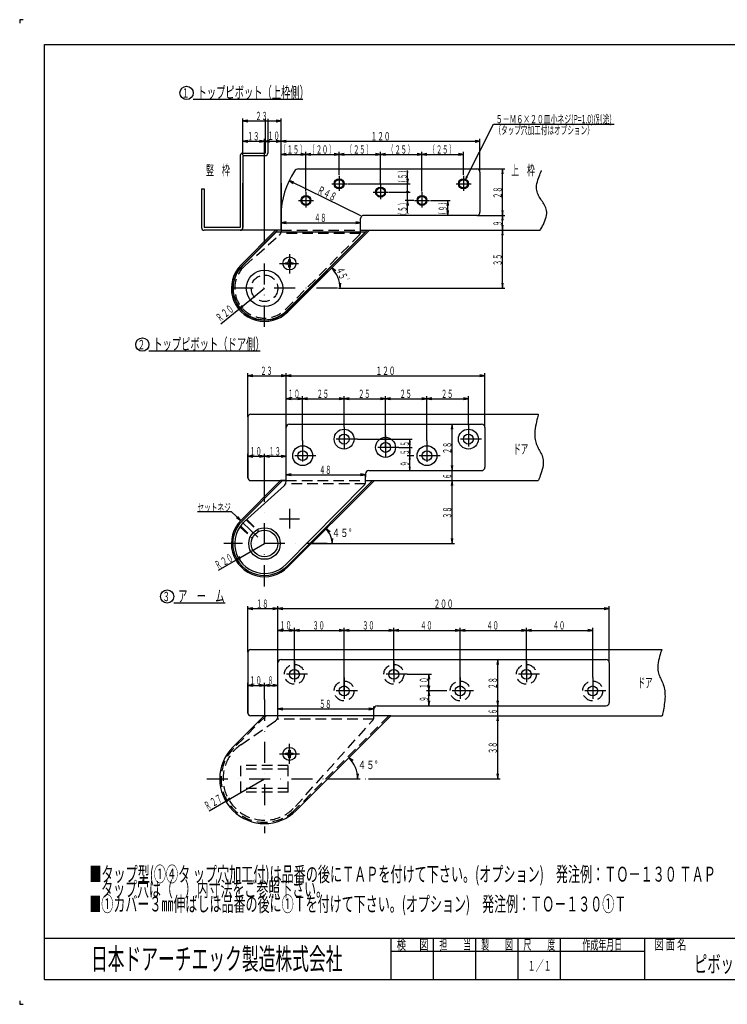
# Model space of a CAD drawing. Extents: x 0 to 841, y 0 to 594.
# Drawn here: x 0 to 427, y 0 to 594 of the extents above; entities that cross this region are included whole.
import ezdxf
from ezdxf.enums import TextEntityAlignment as Align

# ---------------------------------------------------------------- set-up
doc = ezdxf.new("R2010")
doc.units = 0
doc.header["$MEASUREMENT"] = 0
doc.linetypes.add('DASHDOT', pattern=[25.4, 12.7, -6.35, 0, -6.35])
doc.linetypes.add('DASHED2', pattern=[9.525, 6.35, -3.175])
doc.layers.get('0').update_dxf_attribs({"linetype": 'CONTINUOUS'})
for name, color, linetype in [('LAY-1', 3, 'CONTINUOUS'), ('LAY-10', 5, 'CONTINUOUS'), ('LAY-2', 3, 'CONTINUOUS'), ('LAY-3', 3, 'CONTINUOUS'), ('LAY-5', 1, 'DASHDOT'), ('LAY-6', 2, 'CONTINUOUS'), ('LAY-9', 1, 'CONTINUOUS')]:
    doc.layers.add(name, color=color, linetype=linetype)
doc.styles.add('EXCADSTD', font='monotxt', dxfattribs={"bigfont": 'extfont'})

# ---------------------------------------------------------------- blocks, each defined once
blk = doc.blocks.new('SYM-3')
at = {"color": 1, "linetype": 'CONTINUOUS'}
blk.add_line((4, -3.7), (70.1, -3.7), dxfattribs=at)
blk.add_circle((0, 0), 4, dxfattribs=at)
at = {"color": 2, "linetype": 'CONTINUOUS', "style": 'EXCADSTD'}
for s, height, width, p, p2 in [('１', 5.656854, 0.84, (-2.828427, -2.828427), (1.697056, -2.828427)), ('トップピボット（上枠側）', 7, 0.672, (6.6, -3.2), (73.799999, -3.2))]:
    blk.add_text(s, height=height, dxfattribs=dict(at, width=width)).set_placement(p, p2, align=Align.FIT)
blk = doc.blocks.new('SYM-4')
at = {"color": 1, "linetype": 'CONTINUOUS'}
blk.add_line((4, -3.7), (71, -3.7), dxfattribs=at)
blk.add_circle((0, 0), 4, dxfattribs=at)
at = {"color": 2, "linetype": 'CONTINUOUS', "style": 'EXCADSTD'}
for s, height, width, p, p2 in [('２', 5.656854, 0.84, (-2.828427, -2.828427), (1.697056, -2.828427)), ('トップピボット（ドア側）', 7, 0.672, (6.6, -3.2), (73.799999, -3.2))]:
    blk.add_text(s, height=height, dxfattribs=dict(at, width=width)).set_placement(p, p2, align=Align.FIT)
blk = doc.blocks.new('SYM-5')
at = {"color": 1, "linetype": 'CONTINUOUS'}
blk.add_line((4, -3.7), (34.9, -3.7), dxfattribs=at)
blk.add_circle((0, 0), 4, dxfattribs=at)
at = {"color": 2, "linetype": 'CONTINUOUS', "style": 'EXCADSTD'}
for s, height, width, p, p2 in [('３', 5.656854, 0.84, (-2.828427, -2.828427), (1.697056, -2.828427)), ('ア\u3000ー\u3000ム', 7, 0.672, (6.6, -3.2), (34.6, -3.2))]:
    blk.add_text(s, height=height, dxfattribs=dict(at, width=width)).set_placement(p, p2, align=Align.FIT)

msp = doc.modelspace()

# ---------------------------------------------------------------- linework, layer by layer
at = {"layer": 'LAY-1', "color": 3, "linetype": 'CONTINUOUS'}
for p, q in [((168.30478, 503.969849), (275.721375, 503.969849)), ((277.721375, 501.969849), (277.721375, 477.969879)), ((157.721375, 475.969879), (157.721375, 466.315796)), ((275.721375, 475.969879), (207.721375, 475.969879)), ((205.721375, 466.203705), (205.721375, 473.969879)), ((154.437012, 466.969879), (133.579163, 446.11203)), ((155.56836, 466.969879), (134.144867, 445.546356)), ((154.851286, 465.96991), (134.286315, 445.404939)), ((157.721375, 466.969879), (154.437043, 466.969879)), ((154.851286, 465.96991), (208.591402, 465.96991)), ((208.591402, 465.96991), (161.156373, 418.534881)), ((209.874207, 466.969879), (161.297791, 418.393402)), ((211.005555, 466.969879), (161.863465, 417.827728)), ((205.721375, 466.969879), (211.005555, 466.969879)), ((160.444316, 447.365894), (161.33532, 447.365894)), ((160.444336, 446.573886), (160.444336, 447.365894)), ((161.33532, 446.573886), (160.444336, 446.573886)), ((162.32532, 449.246878), (163.117328, 449.246878)), ((162.32532, 448.355894), (162.32532, 449.246878)), ((162.32532, 444.692902), (162.32532, 445.583886)), ((163.117328, 449.246918), (163.117328, 448.355894)), ((163.117328, 445.583886), (163.117328, 444.692902)), ((164.107328, 447.365894), (164.998312, 447.365894)), ((164.998332, 446.573886), (164.107328, 446.573886)), ((164.998332, 446.573886), (164.998332, 447.365894)), ((162.32532, 444.692902), (163.117328, 444.692902))]:
    msp.add_line(p, q, dxfattribs=at)
at = {"layer": 'LAY-1', "color": 3, "linetype": 'DASHED2'}
for p, q in [((135.753296, 445.414764), (156.716065, 464.074982)), ((205.455903, 464.969879), (157.36374, 464.969879)), ((157.721375, 466.969879), (205.721375, 466.969879)), ((160.51294, 419.305939), (204.853302, 464.093048))]:
    msp.add_line(p, q, dxfattribs=at)
at = {"layer": 'LAY-1', "color": 1, "linetype": 'CONTINUOUS'}
for centre in [(192.721375, 494.969727), (267.721375, 494.969727), (172.721375, 484.969727), (217.721375, 489.969727), (242.721375, 484.969727), (242.721375, 484.969727)]:
    msp.add_circle(centre, 3, dxfattribs=at)
at = {"layer": 'LAY-1', "color": 3, "linetype": 'CONTINUOUS'}
for centre, radius in [((192.721375, 494.969849), 2.5), ((267.721375, 494.969849), 2.5), ((172.721375, 484.969849), 2.5), ((217.721375, 489.969849), 2.5), ((242.721375, 484.969849), 2.5), ((242.721375, 484.969849), 2.5), ((162.721324, 446.96991), 3.96), ((147.721344, 431.96991), 11)]:
    msp.add_circle(centre, radius, dxfattribs=at)
at = {"layer": 'LAY-1', "color": 3, "linetype": 'DASHED2'}
msp.add_circle((147.721344, 431.96991), 8, dxfattribs=at)
at = {"layer": 'LAY-1', "color": 3, "linetype": 'CONTINUOUS'}
for centre, radius, start, end in [((205.721375, 475.969879), 48, 146.25103, 180.00002), ((168.30478, 500.969849), 3, 89.999981, 146.250743), ((275.721375, 501.969849), 2, 0, 90.000039), ((207.721375, 473.969879), 2, 90.000039, 180.00002), ((275.721375, 477.969879), 2, 270, 359.999982), ((154.721375, 466.315796), 3, 353.37934, 359.999982), ((202.721375, 466.203705), 3, 355.530312, 359.999982), ((147.721314, 431.969879), 20, 135.000029, 315.000049), ((147.721314, 431.969879), 19.200001, 134.999972, 315.000049), ((161.33532, 448.355894), 0.99, 270, 359.999982), ((161.33532, 445.583886), 0.99, 0, 89.999981), ((164.107328, 448.355894), 0.99, 180.00002, 270), ((164.107328, 448.355894), 0.99, 180.00002, 270), ((164.107328, 445.583886), 0.99, 89.999981, 180.00002), ((164.107328, 445.583886), 0.99, 89.999981, 180.00002), ((147.721344, 431.96991), 19, 135, 315)]:
    msp.add_arc(centre, radius, start, end, dxfattribs=at)
at = {"layer": 'LAY-1', "color": 3, "linetype": 'DASHED2'}
for centre, radius, start, end in [((154.721375, 466.315796), 3, 311.674201, 353.37934), ((202.721375, 466.203705), 3, 315.287216, 355.530312), ((147.721375, 431.969879), 18, 131.674238, 315.287216)]:
    msp.add_arc(centre, radius, start, end, dxfattribs=at)
at = {"layer": 'LAY-10', "color": 1, "linetype": 'CONTINUOUS'}
for p, q in [((2, 594), (0, 594)), ((0, 594), (0, 592)), ((224, 40), (224, 15)), ((249.5, 40), (249.5, 15)), ((275, 40), (275, 15)), ((300.5, 40), (300.5, 15)), ((326, 40), (326, 15)), ((377, 40), (377, 15)), ((224, 32), (377, 32)), ((0, 2), (0, 0)), ((0, 0), (2, 0))]:
    msp.add_line(p, q, dxfattribs=at)
at = {"layer": 'LAY-10', "color": 5, "linetype": 'CONTINUOUS'}
for p, q in [((15, 15), (15, 579)), ((15, 579), (826, 579)), ((15, 40), (826, 40)), ((15, 15), (826, 15))]:
    msp.add_line(p, q, dxfattribs=at)
at = {"layer": 'LAY-2', "color": 3, "linetype": 'CONTINUOUS'}
for p, q in [((160.721344, 315.302673), (160.721344, 347.96991)), ((162.721344, 349.96991), (278.721344, 349.96991)), ((280.721344, 347.96991), (280.721344, 323.96991)), ((210.721344, 321.96991), (278.721344, 321.96991)), ((157.437104, 315.969879), (133.579255, 292.11203)), ((158.568451, 315.969879), (134.144928, 291.546295)), ((160.721344, 315.969879), (157.437104, 315.969879)), ((212.874177, 315.969879), (161.297822, 264.393402)), ((214.005585, 315.969879), (161.863495, 263.827728)), ((208.721375, 315.204285), (208.721344, 319.96991)), ((208.721344, 315.969879), (214.005585, 315.969879)), ((135.655427, 291.327087), (159.732331, 313.076477)), ((160.508973, 265.302002), (207.852631, 313.092957))]:
    msp.add_line(p, q, dxfattribs=at)
at = {"layer": 'LAY-2', "color": 3, "linetype": 'DASHED2'}
for p, q in [((160.721344, 315.969849), (208.721344, 315.969849)), ((208.455658, 313.96991), (160.409028, 313.96991)), ((136.974457, 292.518555), (144.470531, 285.279644)), ((132.870362, 288.140839), (140.302587, 280.963578))]:
    msp.add_line(p, q, dxfattribs=at)
at = {"layer": 'LAY-2', "color": 1, "linetype": 'DASHED2'}
for p, q in [((136.602509, 292.182617), (143.991464, 285.047197)), ((133.162079, 288.55423), (140.518182, 281.450494))]:
    msp.add_line(p, q, dxfattribs=at)
at = {"layer": 'LAY-2', "color": 3, "linetype": 'CONTINUOUS'}
for centre, radius in [((195.721344, 340.969849), 6), ((270.721344, 340.969849), 6), ((195.721344, 340.969849), 3), ((220.721344, 335.969879), 6), ((220.721344, 335.969879), 3), ((270.721344, 340.969849), 3), ((170.721344, 330.96991), 6), ((170.721344, 330.96991), 3), ((245.721344, 330.96991), 6), ((245.721344, 330.96991), 3), ((147.721344, 277.96991), 9.525), ((147.721344, 277.96991), 8)]:
    msp.add_circle(centre, radius, dxfattribs=at)
for centre, radius, start, end in [((162.721344, 347.96991), 2, 90.000039, 180.00002), ((278.721344, 347.96991), 2, 0, 90.000039), ((210.721344, 319.96991), 2, 90.000039, 180.00002), ((278.721344, 323.96991), 2, 270, 359.999982), ((157.721344, 315.302673), 3, 312.092517, 359.999982), ((205.721375, 315.204285), 3, 315.269397, 359.999982), ((147.721344, 277.969879), 20, 134.999972, 315.000049), ((147.721344, 277.969879), 19.200001, 135.000029, 315.000049), ((147.721344, 277.96991), 18, 132.092498, 315.269397)]:
    msp.add_arc(centre, radius, start, end, dxfattribs=at)
at = {"layer": 'LAY-3', "color": 3, "linetype": 'CONTINUOUS'}
for p, q in [((157.721344, 208.052063), (353.721344, 208.052063)), ((155.721344, 174.052063), (155.721344, 206.052063)), ((355.721344, 206.052063), (355.721344, 182.052063)), ((215.721344, 180.052063), (353.721344, 180.052063)), ((147.537507, 174.052063), (128.629426, 155.143951)), ((223.90506, 174.052094), (147.721344, 174.052063)), ((223.905121, 174.052094), (166.813202, 116.960175)), ((213.721344, 174.052094), (213.721344, 178.052063)), ((160.444316, 151.448047), (161.33532, 151.448047)), ((160.444336, 150.656039), (160.444336, 151.448047)), ((161.33532, 150.656039), (160.444336, 150.656039)), ((162.32532, 153.329031), (163.117328, 153.329031)), ((162.32532, 152.438047), (162.32532, 153.329031)), ((162.32532, 148.775055), (162.32532, 149.666039)), ((162.32532, 148.775055), (163.117328, 148.775055)), ((163.117328, 153.329071), (163.117328, 152.438047)), ((163.117328, 149.666039), (163.117328, 148.775055)), ((164.107328, 151.448047), (164.998312, 151.448047)), ((164.998332, 150.656039), (164.107328, 150.656039)), ((164.998332, 150.656039), (164.998332, 151.448047))]:
    msp.add_line(p, q, dxfattribs=at)
at = {"layer": 'LAY-3', "color": 3, "linetype": 'DASHED2'}
for p, q in [((148.668854, 174.052094), (129.195099, 154.578247)), ((155.721344, 173.620728), (155.721344, 174.052063)), ((222.773713, 174.052094), (166.247529, 117.525879)), ((213.721344, 173.202637), (213.721344, 174.052094)), ((133.456757, 156.583069), (154.433075, 171.156982)), ((213.491913, 172.052063), (155.278534, 172.052063)), ((166.309662, 119.334595), (212.951935, 171.196533)), ((162.008842, 144.052063), (133.433846, 144.052063)), ((133.433846, 128.052063), (133.433846, 144.052063)), ((162.008842, 128.052063), (162.008842, 144.052063)), ((162.008842, 141.864563), (133.433846, 141.864563)), ((162.008842, 130.239563), (133.433846, 130.239563)), ((162.008842, 128.052063), (133.433846, 128.052063))]:
    msp.add_line(p, q, dxfattribs=at)
for centre in [(165.721344, 199.052002), (225.721344, 199.052002), (305.721314, 199.052002), (195.721344, 189.052002), (265.721344, 189.052002), (345.721344, 189.052002)]:
    msp.add_circle(centre, 6, dxfattribs=at)
at = {"layer": 'LAY-3', "color": 3, "linetype": 'CONTINUOUS'}
for centre, radius in [((165.721344, 199.052002), 3), ((225.721344, 199.052002), 3), ((305.721314, 199.052002), 3), ((195.721344, 189.052002), 3), ((265.721344, 189.052002), 3), ((345.721344, 189.052002), 3), ((162.721324, 151.052063), 3.96)]:
    msp.add_circle(centre, radius, dxfattribs=at)
for centre, radius, start, end in [((157.721344, 206.052063), 2, 89.999981, 180.00002), ((353.721344, 206.052063), 2, 0, 89.999981), ((215.721344, 178.052063), 2, 89.999981, 180.00002), ((353.721344, 182.052063), 2, 270, 359.999982), ((147.721344, 136.052063), 27, 135.000029, 314.999992), ((161.33532, 152.438047), 0.99, 270, 359.999982), ((161.33532, 149.666039), 0.99, 0, 89.999981), ((164.107328, 152.438047), 0.99, 180.00002, 270), ((164.107328, 152.438047), 0.99, 180.00002, 270), ((164.107328, 149.666039), 0.99, 89.999981, 180.00002), ((164.107328, 149.666039), 0.99, 89.999981, 180.00002)]:
    msp.add_arc(centre, radius, start, end, dxfattribs=at)
at = {"layer": 'LAY-3', "color": 3, "linetype": 'DASHED2'}
for centre, radius, start, end in [((152.721344, 173.620728), 3, 304.790858, 359.999982), ((210.721344, 173.202637), 3, 318.03323, 359.999982), ((147.721344, 136.052063), 26.200001, 135.000087, 314.999992), ((147.721344, 136.052063), 25, 124.790838, 318.03323)]:
    msp.add_arc(centre, radius, start, end, dxfattribs=at)
at = {"layer": 'LAY-5', "color": 1, "linetype": 'DASHDOT'}
for p, q in [((192.721375, 499.9), (192.721375, 490.7)), ((267.721375, 499.9), (267.721375, 490.7)), ((188.300031, 494.969849), (197.300031, 494.969849)), ((217.721375, 494.9), (217.721375, 485.7)), ((263.300031, 494.969849), (272.300031, 494.969849)), ((172.721375, 489.9), (172.721375, 480.7)), ((213.300031, 489.969849), (222.300031, 489.969849)), ((242.721375, 489.9), (242.721375, 480.7)), ((242.721375, 489.9), (242.721375, 480.7)), ((168.300031, 484.969849), (177.300031, 484.969849)), ((238.300031, 484.969849), (247.300031, 484.969849)), ((238.300031, 484.969849), (247.300031, 484.969849)), ((147.721344, 408.8), (147.721344, 469.2)), ((162.721344, 452.5), (162.721344, 440.96991)), ((156.721344, 446.96991), (168.3, 446.96991)), ((191.8, 431.96991), (123.117951, 431.96991)), ((195.721344, 348.2), (195.721344, 332.140137)), ((270.721344, 349.3), (270.721344, 332.754669)), ((170.721253, 340.2), (170.721253, 322.754639)), ((203.721344, 341.003052), (187.721344, 341.003052)), ((220.721344, 343.2), (220.721344, 327.140106)), ((245.721344, 340), (245.721344, 322.754608)), ((278.721344, 340.969971), (262.721344, 340.969971)), ((228.721344, 336.003021), (212.721344, 336.003021)), ((178.721253, 330.96994), (162.721253, 330.96994)), ((253.721344, 330.96991), (237.721344, 330.96991)), ((147.721344, 252.148621), (147.721344, 314.6)), ((143.642212, 281.909058), (127.884271, 297.126346)), ((162.721344, 298.96991), (162.721344, 286.96991)), ((156.8, 292.96991), (168.721344, 292.96991)), ((185.500031, 277.96991), (123.117951, 277.96991)), ((165.721344, 207.085144), (165.721344, 191.085144)), ((225.721344, 207.085144), (225.721344, 191.085144)), ((305.721314, 207.085144), (305.721314, 191.085144)), ((173.721344, 199.085144), (157.721344, 199.085144)), ((195.721344, 197.085144), (195.721344, 181.085144)), ((233.721344, 199.085144), (217.721344, 199.085144)), ((265.721344, 197.085205), (265.721344, 181.085205)), ((313.721314, 199.085144), (297.721314, 199.085144)), ((345.721344, 197.085205), (345.721344, 180.085205)), ((203.721344, 189.085144), (187.721344, 189.085144)), ((273.721344, 189.085205), (257.721344, 189.085205)), ((353.721344, 189.085205), (337.721344, 189.085205)), ((147.721344, 183.8), (147.721344, 103.3)), ((162.721344, 145.052063), (162.721344, 157.052063)), ((156.721344, 151.052063), (168.721344, 151.052063)), ((112.900031, 136.052063), (210.500031, 136.052063))]:
    msp.add_line(p, q, dxfattribs=at)
at = {"layer": 'LAY-6', "color": 1, "linetype": 'CONTINUOUS'}
for p, q in [((134.721344, 512.469879), (134.721344, 534.4)), ((137.721344, 533.4), (134.721344, 532.9)), ((134.721344, 532.9), (157.721375, 532.9)), ((134.721344, 532.9), (137.721344, 532.4)), ((157.721375, 532.9), (154.721375, 533.4)), ((154.721375, 532.4), (157.721375, 532.9)), ((157.721375, 476.469879), (157.721375, 534.4)), ((137.721344, 521.2), (134.721344, 520.7)), ((134.721344, 520.7), (147.721344, 520.7)), ((134.721344, 520.7), (137.721344, 520.2)), ((147.721344, 520.7), (144.721344, 521.2)), ((144.721344, 520.2), (147.721344, 520.7)), ((147.721344, 469.2), (147.721344, 522.2)), ((150.721344, 521.2), (147.721344, 520.7)), ((147.721344, 520.7), (157.721375, 520.7)), ((147.721344, 520.7), (150.721344, 520.2)), ((157.721375, 520.7), (154.721375, 521.2)), ((154.721375, 520.2), (157.721375, 520.7)), ((157.721375, 495.4), (157.721375, 522.2)), ((160.721375, 521.2), (157.721375, 520.7)), ((157.721375, 520.7), (277.721375, 520.7)), ((157.721375, 520.7), (160.721375, 520.2)), ((277.721375, 520.7), (274.721375, 521.2)), ((274.721375, 520.2), (277.721375, 520.7)), ((277.721375, 501.969849), (277.721375, 522.2)), ((157.721375, 476.469879), (157.721375, 514.2)), ((160.721375, 513.2), (157.721375, 512.7)), ((157.721375, 512.7), (172.721375, 512.7)), ((157.721375, 512.7), (160.721375, 512.2)), ((172.721375, 512.7), (169.721375, 513.2)), ((169.721375, 512.2), (172.721375, 512.7)), ((172.721375, 490.4), (172.721375, 514.2)), ((175.721375, 513.2), (172.721375, 512.7)), ((172.721375, 512.7), (192.721375, 512.7)), ((172.721375, 512.7), (175.721375, 512.2)), ((192.721375, 512.7), (189.721375, 513.2)), ((189.721375, 512.2), (192.721375, 512.7)), ((192.721375, 500.4), (192.721375, 514.2)), ((195.721375, 513.2), (192.721375, 512.7)), ((192.721375, 512.7), (217.721375, 512.7)), ((192.721375, 512.7), (195.721375, 512.2)), ((217.721375, 512.7), (214.721375, 513.2)), ((214.721375, 512.2), (217.721375, 512.7)), ((217.721375, 495.4), (217.721375, 514.2)), ((220.721375, 513.2), (217.721375, 512.7)), ((217.721375, 512.7), (242.721375, 512.7)), ((217.721375, 512.7), (220.721375, 512.2)), ((242.721375, 512.7), (239.721375, 513.2)), ((239.721375, 512.2), (242.721375, 512.7)), ((242.721375, 490.4), (242.721375, 514.2)), ((245.721375, 513.2), (242.721375, 512.7)), ((242.721375, 512.7), (267.721375, 512.7)), ((242.721375, 512.7), (245.721375, 512.2)), ((267.721375, 512.7), (264.721375, 513.2)), ((264.721375, 512.2), (267.721375, 512.7)), ((267.721375, 500.4), (267.721375, 514.2)), ((234, 489.969849), (234, 503.000049)), ((269.676032, 499.583882), (269.07273, 497.64813)), ((269.07273, 497.64813), (270.271233, 499.283581)), ((276.221375, 503.969849), (292.8, 503.969849)), ((291.3, 503.969849), (290.8, 500.969849)), ((291.3, 475.969879), (291.3, 503.969849)), ((291.8, 500.969849), (291.3, 503.969849)), ((162.536764, 496.924338), (205.721375, 475.969879)), ((165.454078, 496.064524), (162.536764, 496.924338)), ((162.536764, 496.924338), (165.017527, 495.164845)), ((197.800031, 494.969849), (235.5, 494.969849)), ((233.5, 497.969849), (234, 494.969849)), ((234, 494.969849), (234.5, 497.969849)), ((222.800031, 489.969849), (235.5, 489.969849)), ((234, 477.400049), (234, 489.969849)), ((237.800031, 484.969849), (232.5, 484.969849)), ((234, 484.969849), (233.5, 481.969849)), ((234.5, 481.969849), (234, 484.969849)), ((247.800031, 484.969849), (259.8, 484.969849)), ((258.3, 484.969849), (257.8, 481.969849)), ((258.3, 475.969879), (258.3, 484.969849)), ((258.8, 481.969849), (258.3, 484.969849)), ((257.8, 478.969879), (258.3, 475.969879)), ((258.3, 475.969879), (258.8, 478.969879)), ((276.221375, 475.969879), (292.8, 475.969879)), ((290.8, 478.969879), (291.3, 475.969879)), ((291.3, 475.969879), (290.8, 472.969879)), ((291.3, 475.969879), (291.8, 478.969879)), ((291.3, 466.969879), (291.3, 475.969879)), ((291.8, 472.969879), (291.3, 475.969879)), ((160.721375, 472), (157.721375, 471.5)), ((157.721375, 471.5), (205.721375, 471.5)), ((157.721375, 471.5), (160.721375, 471)), ((205.721375, 471.5), (202.721375, 472)), ((202.721375, 471), (205.721375, 471.5)), ((290.8, 469.969879), (291.3, 466.969879)), ((291.3, 466.969879), (291.8, 469.969879)), ((291.3, 466.969879), (290.8, 463.969879)), ((291.3, 431.96991), (291.3, 466.969879)), ((291.8, 463.969879), (291.3, 466.969879)), ((190.734074, 442.45573), (188.259199, 444.223495)), ((188.259199, 444.223495), (190.026968, 441.748622)), ((192.834805, 434.96991), (193.334805, 431.96991)), ((193.334805, 431.96991), (193.834805, 434.96991)), ((290.8, 434.96991), (291.3, 431.96991)), ((291.3, 431.96991), (291.8, 434.96991)), ((132.178346, 419.383531), (147.721314, 431.969879)), ((192.3, 431.96991), (292.8, 431.96991)), ((121.275058, 410.554292), (132.178346, 419.383531)), ((134.195133, 421.660058), (132.178346, 419.383531)), ((132.178346, 419.383531), (134.82445, 420.882909)), ((137.721344, 354.369849), (137.721344, 380.7)), ((160.721344, 347.96991), (160.721344, 380.7)), ((280.721344, 347.96991), (280.721344, 380.7)), ((140.721344, 379.7), (137.721344, 379.2)), ((137.721344, 379.2), (160.721344, 379.2)), ((137.721344, 379.2), (140.721344, 378.7)), ((160.721344, 379.2), (157.721344, 379.7)), ((157.721344, 378.7), (160.721344, 379.2)), ((163.721344, 379.7), (160.721344, 379.2)), ((160.721344, 379.2), (280.721344, 379.2)), ((160.721344, 379.2), (163.721344, 378.7)), ((280.721344, 379.2), (277.721344, 379.7)), ((277.721344, 378.7), (280.721344, 379.2)), ((163.721344, 365.8), (160.721344, 365.3)), ((160.721344, 365.3), (170.721253, 365.3)), ((160.721344, 365.3), (163.721344, 364.8)), ((170.721253, 365.3), (167.721253, 365.8)), ((167.721253, 364.8), (170.721253, 365.3)), ((170.721253, 340.2), (170.721253, 366.8)), ((173.721253, 365.8), (170.721253, 365.3)), ((170.721253, 365.3), (195.721344, 365.3)), ((170.721253, 365.3), (173.721253, 364.8)), ((195.721344, 365.3), (192.721344, 365.8)), ((192.721344, 364.8), (195.721344, 365.3)), ((195.721344, 348.2), (195.721344, 366.8)), ((198.721344, 365.8), (195.721344, 365.3)), ((195.721344, 365.3), (220.721344, 365.3)), ((195.721344, 365.3), (198.721344, 364.8)), ((220.721344, 365.3), (217.721344, 365.8)), ((217.721344, 364.8), (220.721344, 365.3)), ((220.721344, 335.969879), (220.721344, 366.8)), ((223.721344, 365.8), (220.721344, 365.3)), ((220.721344, 365.3), (245.721344, 365.3)), ((220.721344, 365.3), (223.721344, 364.8)), ((245.721344, 365.3), (242.721344, 365.8)), ((242.721344, 364.8), (245.721344, 365.3)), ((245.721344, 340), (245.721344, 366.8)), ((248.721344, 365.8), (245.721344, 365.3)), ((245.721344, 365.3), (270.721344, 365.3)), ((245.721344, 365.3), (248.721344, 364.8)), ((270.721344, 365.3), (267.721344, 365.8)), ((267.721344, 364.8), (270.721344, 365.3)), ((270.721344, 349.3), (270.721344, 366.8)), ((260.9, 349.96991), (260.4, 346.96991)), ((260.9, 321.96991), (260.9, 349.96991)), ((261.4, 346.96991), (260.9, 349.96991)), ((203.721344, 341.003052), (236.8, 341.003052)), ((235.3, 341.003052), (234.916667, 338.703052)), ((235.3, 336.003021), (235.3, 341.003052)), ((235.683333, 338.703052), (235.3, 341.003052)), ((228.721344, 336.003021), (236.8, 336.003021)), ((234.916667, 338.303021), (235.3, 336.003021)), ((235.3, 336.003021), (234.916667, 333.703021)), ((234.916667, 333.26991), (235.3, 330.96991)), ((235.3, 336.003021), (235.683333, 338.303021)), ((235.3, 330.96991), (235.3, 336.003021)), ((235.683333, 333.703021), (235.3, 336.003021)), ((235.3, 330.96991), (235.683333, 333.26991)), ((137.721344, 317.569849), (137.721344, 332.1)), ((140.721344, 331.1), (137.721344, 330.6)), ((137.721344, 330.6), (147.721344, 330.6)), ((137.721344, 330.6), (140.721344, 330.1)), ((147.721344, 330.6), (144.721344, 331.1)), ((144.721344, 330.1), (147.721344, 330.6)), ((147.721344, 314.6), (147.721344, 332.1)), ((150.721344, 331.1), (147.721344, 330.6)), ((147.721344, 330.6), (160.721344, 330.6)), ((147.721344, 330.6), (150.721344, 330.1)), ((160.721344, 330.6), (157.721344, 331.1)), ((157.721344, 330.1), (160.721344, 330.6)), ((160.721344, 315.302673), (160.721344, 332.1)), ((237.721344, 330.96991), (233.8, 330.96991)), ((235.3, 330.96991), (234.916667, 328.66991)), ((235.3, 321.96991), (235.3, 330.96991)), ((235.683333, 328.66991), (235.3, 330.96991)), ((260.9, 310.969879), (260.9, 326.96991)), ((160.721344, 315.302673), (160.721344, 321)), ((210.721344, 321.96991), (236.8, 321.96991)), ((234.916667, 324.26991), (235.3, 321.96991)), ((235.3, 321.96991), (235.683333, 324.26991)), ((260.4, 324.96991), (260.9, 321.96991)), ((260.4, 324.96991), (260.9, 321.96991)), ((260.9, 321.96991), (261.4, 324.96991)), ((260.9, 321.96991), (261.4, 324.96991)), ((163.721344, 320), (160.721344, 319.5)), ((160.721344, 319.5), (208.721344, 319.5)), ((160.721344, 319.5), (163.721344, 319)), ((208.721344, 319.5), (205.721344, 320)), ((205.721344, 319), (208.721344, 319.5)), ((208.721344, 319.96991), (208.721344, 318)), ((260.9, 315.969879), (260.4, 312.969879)), ((260.9, 315.969879), (260.4, 312.969879)), ((260.9, 277.96991), (260.9, 315.969879)), ((261.4, 312.969879), (260.9, 315.969879)), ((261.4, 312.969879), (260.9, 315.969879)), ((130.829211, 293.587364), (133.334558, 291.863057)), ((133.334558, 291.863057), (131.52387, 294.306704)), ((176.00566, 277.96991), (185.909095, 287.873356)), ((187.32331, 285.04493), (184.848435, 286.812695)), ((184.848435, 286.812695), (186.616204, 284.337822)), ((188.01124, 280.96991), (188.51124, 277.96991)), ((188.51124, 277.96991), (189.01124, 280.96991)), ((260.4, 280.96991), (260.9, 277.96991)), ((260.9, 277.96991), (261.4, 280.96991)), ((130.400836, 267.969879), (147.721344, 277.969879)), ((176.00566, 277.96991), (190.01124, 277.96991)), ((185.500031, 277.96991), (262.4, 277.96991)), ((119.908477, 261.912113), (130.400836, 267.969879)), ((132.748912, 269.902892), (130.400836, 267.969879)), ((130.400836, 267.969879), (133.248912, 269.036866)), ((137.721344, 212.452063), (137.721344, 240.2)), ((140.721344, 239.2), (137.721344, 238.7)), ((137.721344, 238.7), (155.721344, 238.7)), ((137.721344, 238.7), (140.721344, 238.2)), ((155.721344, 238.7), (152.721344, 239.2)), ((152.721344, 238.2), (155.721344, 238.7)), ((155.721344, 206.052063), (155.721344, 240.2)), ((158.721344, 239.2), (155.721344, 238.7)), ((155.721344, 238.7), (355.721344, 238.7)), ((155.721344, 238.7), (158.721344, 238.2)), ((355.721344, 238.7), (352.721344, 239.2)), ((352.721344, 238.2), (355.721344, 238.7)), ((355.721344, 206.052063), (355.721344, 240.2)), ((158.721344, 226.1), (155.721344, 225.6)), ((165.721344, 225.6), (162.721344, 226.1)), ((165.721344, 199.052002), (165.721344, 227.1)), ((168.721344, 226.1), (165.721344, 225.6)), ((195.721344, 225.6), (192.721344, 226.1)), ((195.721344, 189.052002), (195.721344, 227.1)), ((198.721344, 226.1), (195.721344, 225.6)), ((225.721344, 225.6), (222.721344, 226.1)), ((225.721344, 199.052002), (225.721344, 227.1)), ((228.721344, 226.1), (225.721344, 225.6)), ((265.721344, 225.6), (262.721344, 226.1)), ((265.721344, 190.052002), (265.721344, 227.1)), ((268.721344, 226.1), (265.721344, 225.6)), ((305.721314, 225.6), (302.721314, 226.1)), ((305.721314, 199.052002), (305.721314, 227.1)), ((308.721314, 226.1), (305.721314, 225.6)), ((345.721344, 225.6), (342.721344, 226.1)), ((345.721344, 197.085205), (345.721344, 227.1)), ((155.721344, 225.6), (165.721344, 225.6)), ((155.721344, 225.6), (158.721344, 225.1)), ((162.721344, 225.1), (165.721344, 225.6)), ((165.721344, 225.6), (195.721344, 225.6)), ((165.721344, 225.6), (168.721344, 225.1)), ((192.721344, 225.1), (195.721344, 225.6)), ((195.721344, 225.6), (225.721344, 225.6)), ((195.721344, 225.6), (198.721344, 225.1)), ((222.721344, 225.1), (225.721344, 225.6)), ((225.721344, 225.6), (265.721344, 225.6)), ((225.721344, 225.6), (228.721344, 225.1)), ((262.721344, 225.1), (265.721344, 225.6)), ((265.721344, 225.6), (305.721314, 225.6)), ((265.721344, 225.6), (268.721344, 225.1)), ((302.721314, 225.1), (305.721314, 225.6)), ((305.721314, 225.6), (345.721344, 225.6)), ((305.721314, 225.6), (308.721314, 225.1)), ((342.721344, 225.1), (345.721344, 225.6)), ((288.4, 208.052063), (287.9, 205.052063)), ((288.4, 180.052063), (288.4, 208.052063)), ((288.9, 205.052063), (288.4, 208.052063)), ((233.721344, 199.085144), (248.4, 199.085144)), ((246.9, 199.085144), (246.4, 196.085144)), ((246.9, 189.085205), (246.9, 199.085144)), ((247.4, 196.085144), (246.9, 199.085144)), ((137.721344, 175.652063), (137.721344, 193.9)), ((140.721344, 192.9), (137.721344, 192.4)), ((137.721344, 192.4), (147.721344, 192.4)), ((137.721344, 192.4), (140.721344, 191.9)), ((147.721344, 192.4), (144.721344, 192.9)), ((144.721344, 191.9), (147.721344, 192.4)), ((147.721344, 183.8), (147.721344, 193.9)), ((150.721344, 192.9), (147.721344, 192.4)), ((147.721344, 192.4), (155.721344, 192.4)), ((147.721344, 192.4), (150.721344, 191.9)), ((155.721344, 192.4), (152.721344, 192.9)), ((152.721344, 191.9), (155.721344, 192.4)), ((155.721344, 174.052063), (155.721344, 193.9)), ((246.4, 192.085205), (246.9, 189.085205)), ((246.9, 189.085205), (247.4, 192.085205)), ((257.721344, 189.085205), (245.4, 189.085205)), ((246.9, 189.085205), (246.4, 186.085205)), ((246.9, 180.052063), (246.9, 189.085205)), ((247.4, 186.085205), (246.9, 189.085205)), ((288.4, 169.052094), (288.4, 185.052063)), ((155.721344, 174.052063), (155.721344, 179.7)), ((158.721344, 178.7), (155.721344, 178.2)), ((213.721344, 178.2), (210.721344, 178.7)), ((213.721344, 178.052063), (213.721344, 179.7)), ((215.721344, 180.052063), (248.4, 180.052063)), ((246.4, 183.052063), (246.9, 180.052063)), ((246.9, 180.052063), (247.4, 183.052063)), ((287.9, 183.052063), (288.4, 180.052063)), ((287.9, 183.052063), (288.4, 180.052063)), ((288.4, 180.052063), (288.9, 183.052063)), ((288.4, 180.052063), (288.9, 183.052063)), ((155.721344, 178.2), (213.721344, 178.2)), ((155.721344, 178.2), (158.721344, 177.7)), ((210.721344, 177.7), (213.721344, 178.2)), ((223.90506, 174.052094), (289.9, 174.052094)), ((288.4, 174.052094), (287.9, 171.052094)), ((288.4, 174.052094), (287.9, 171.052094)), ((288.4, 136.052063), (288.4, 174.052094)), ((288.9, 171.052094), (288.4, 174.052094)), ((288.9, 171.052094), (288.4, 174.052094)), ((185.90509, 136.052063), (199.698873, 149.845846)), ((201.113087, 147.017419), (198.638213, 148.785186)), ((198.638213, 148.785186), (200.40598, 146.310312)), ((203.412445, 139.052063), (203.912445, 136.052063)), ((203.912445, 136.052063), (204.412445, 139.052063)), ((287.9, 139.052063), (288.4, 136.052063)), ((288.4, 136.052063), (288.9, 139.052063)), ((124.338658, 122.552063), (147.721344, 136.052063)), ((185.90509, 136.052063), (205.412445, 136.052063)), ((210.500031, 136.052063), (289.9, 136.052063)), ((114.223852, 116.712277), (124.338658, 122.552063)), ((126.686734, 124.485076), (124.338658, 122.552063)), ((124.338658, 122.552063), (127.186734, 123.61905))]:
    msp.add_line(p, q, dxfattribs=at)
at = {"layer": 'LAY-6', "color": 1, "linetype": 'CONTINUOUS', "flags": 128}
for points in [[(269.07273, 497.64813), (285.9, 531), (358.6, 531)], [(133.334558, 291.863057), (127.884271, 297.126346), (107.3, 297.2)]]:
    msp.add_lwpolyline(points, dxfattribs=at)
at = {"layer": 'LAY-6', "color": 1, "linetype": 'CONTINUOUS'}
for radius in [0.5, 0.25]:
    msp.add_circle((234, 489.969849), radius, dxfattribs=at)
for centre, radius, start, end in [((176.005685, 431.969933), 17.329119, 359.999923, 45.000112), ((176.005673, 277.969915), 12.505567, 359.999976, 45.000058), ((185.905148, 136.052087), 18.007297, 359.999923, 45.000077)]:
    msp.add_arc(centre, radius, start, end, dxfattribs=at)
at = {"layer": 'LAY-9', "color": 1, "linetype": 'CONTINUOUS'}
for p, q in [((148.121344, 534.2), (148.121344, 513.569879)), ((149.721344, 534.2), (149.721344, 513.569879)), ((133.121344, 511.969879), (133.121344, 468.569879)), ((134.721344, 513.569879), (148.121344, 513.569879)), ((134.721344, 511.969879), (134.721344, 468.569879)), ((134.721344, 511.969879), (148.121344, 511.969879)), ((134.721344, 468.569879), (134.721344, 495.4)), ((157.721375, 466.969879), (157.721375, 495.4)), ((157.721375, 495.4), (157.721375, 470)), ((109.721344, 491.969879), (109.721344, 468.569879)), ((109.721344, 491.969879), (111.321344, 491.969879)), ((111.321344, 491.969879), (111.321344, 468.569879)), ((205.721375, 466.203705), (205.721375, 473)), ((133.121344, 468.569879), (111.321344, 468.569879)), ((154.437012, 466.969879), (111.321344, 466.969879)), ((211.005555, 466.969879), (236.6, 466.969879)), ((214.7, 466.969879), (314, 466.969879)), ((137.721344, 354.369849), (137.721344, 317.569849)), ((139.321344, 355.969849), (312.900031, 355.969849)), ((139.321344, 315.969849), (160.721344, 315.969849)), ((208.721344, 315.969879), (312.900031, 315.969879)), ((139.321344, 214.052063), (387.400031, 214.052063)), ((137.721344, 212.452063), (137.721344, 175.652063)), ((147.721344, 174.052063), (139.321344, 174.052063)), ((223.90506, 174.052094), (387.700031, 174.052094))]:
    msp.add_line(p, q, dxfattribs=at)
at = {"layer": 'LAY-9', "color": 1, "linetype": 'CONTINUOUS', "flags": 128}
for points in [[(314, 466.969879), (314.076618, 467.092137), (314.288717, 467.439858), (314.609665, 467.984466), (315.01283, 468.697382), (315.471581, 469.55003), (315.959286, 470.513832), (316.449312, 471.56021), (316.915029, 472.660587), (317.329803, 473.786386), (317.667004, 474.909029), (317.9, 475.999939), (318.006959, 477.000373), (318.003653, 477.949618), (317.901525, 478.852586), (317.712018, 479.714191), (317.446574, 480.539346), (317.116635, 481.332964), (316.733643, 482.099957), (316.309041, 482.845238), (315.854272, 483.57372), (315.380778, 484.290316), (314.9, 484.999939), (314.423004, 485.707689), (313.95934, 486.419415), (313.518184, 487.141155), (313.108707, 487.878944), (312.740085, 488.638819), (312.421489, 489.426818), (312.162095, 490.248976), (311.971076, 491.11133), (311.857604, 492.019918), (311.830854, 492.980775), (311.9, 493.999939), (312.069171, 495.077597), (312.322321, 496.190538), (312.638362, 497.309703), (312.996203, 498.406032), (313.374755, 499.450467), (313.75293, 500.413946), (314.109637, 501.267412), (314.423786, 501.981803), (314.67429, 502.528061), (314.840058, 502.877126), (314.9, 502.999939)], [(312.900031, 355.969849), (312.855844, 355.812563), (312.734016, 355.366033), (312.550646, 354.668251), (312.321832, 353.75721), (312.063674, 352.670902), (311.79227, 351.447318), (311.52372, 350.124452), (311.274122, 348.740294), (311.059575, 347.332839), (310.896179, 345.940076), (310.800031, 344.6), (310.780541, 343.57782), (310.812354, 342.609757), (310.892398, 341.690765), (311.017596, 340.815799), (311.184874, 339.979816), (311.391158, 339.177768), (311.633371, 338.404612), (311.90844, 337.655302), (312.21329, 336.924794), (312.544845, 336.208041), (312.900031, 335.5), (313.2845, 334.777208), (313.679611, 334.052087), (314.074366, 333.318447), (314.45777, 332.5701), (314.818825, 331.800856), (315.146535, 331.004528), (315.429903, 330.174925), (315.657934, 329.30586), (315.81963, 328.391143), (315.903994, 327.424586), (315.900031, 326.4), (315.781676, 325.168875), (315.560031, 323.890105), (315.259236, 322.598435), (314.903427, 321.328607), (314.516744, 320.115366), (314.123325, 318.993455), (313.747308, 317.997617), (313.412832, 317.162597), (313.144035, 316.523138), (312.965055, 316.113984), (312.900031, 315.969879)], [(387.400031, 214.052063), (387.346072, 213.90602), (387.197845, 213.491426), (386.975823, 212.843582), (386.700483, 211.997789), (386.392298, 210.989349), (386.071743, 209.853563), (385.759293, 208.625733), (385.475422, 207.341161), (385.240605, 206.035147), (385.075316, 204.742993), (385.000031, 203.5), (385.018916, 202.496179), (385.109503, 201.548598), (385.26239, 200.651494), (385.468175, 199.7991), (385.717455, 198.985653), (386.000829, 198.205387), (386.308894, 197.452537), (386.632249, 196.721339), (386.961492, 196.006026), (387.28722, 195.300835), (387.600031, 194.6), (387.958948, 193.727827), (388.281389, 192.845817), (388.565281, 191.946301), (388.808554, 191.021614), (389.009134, 190.064089), (389.164949, 189.066058), (389.273928, 188.019857), (389.333998, 186.917817), (389.343086, 185.752272), (389.299121, 184.515555), (389.200031, 183.2), (389.080346, 182.083484), (388.932009, 180.939141), (388.763458, 179.795239), (388.583134, 178.680046), (388.399474, 177.621832), (388.220916, 176.648863), (388.055901, 175.789408), (387.912866, 175.071735), (387.80025, 174.524113), (387.726492, 174.17481), (387.700031, 174.052094)]]:
    msp.add_lwpolyline(points, dxfattribs=at)
at = {"layer": 'LAY-9', "color": 1, "linetype": 'CONTINUOUS'}
for centre, start, end in [((134.721344, 511.969879), 90, 180), ((148.121344, 513.569879), 270, 0), ((111.321344, 468.569879), 180, 270), ((133.121344, 468.569879), 270, 0), ((139.321344, 354.369849), 90, 180), ((139.321344, 317.569849), 180, 270), ((139.321344, 212.452063), 90, 180), ((139.321344, 175.652063), 180, 270)]:
    msp.add_arc(centre, 1.6, start, end, dxfattribs=at)

# ---------------------------------------------------------------- block references
at = {"layer": 'LAY-6', "color": 0, "linetype": 'CONTINUOUS'}
for name, p in [('SYM-3', (100.7, 549.8)), ('SYM-4', (74, 398)), ('SYM-5', (89, 246))]:
    msp.add_blockref(name, p, dxfattribs=at)

# ---------------------------------------------------------------- texts
at = {"layer": 'LAY-10', "color": 134, "linetype": 'CONTINUOUS', "style": 'EXCADSTD', "width": 0.653908}
msp.add_text('日本ドアーチエック製造株式会社', height=13, dxfattribs=at).set_placement((42.98, 20.91), (194.779994, 20.91), align=Align.FIT)
at = {"layer": 'LAY-10', "color": 4, "linetype": 'CONTINUOUS', "style": 'EXCADSTD'}
for s, width, p, p2 in [('検\u3000  図', 0.57856, (227.5, 33), (246.700001, 33)), ('担\u3000\u3000当', 0.672, (253.2, 33), (272.400001, 33)), ('製\u3000\u3000図', 0.672, (278.4, 33), (297.600001, 33)), ('尺\u3000\u3000度', 0.672, (303.9, 33), (323.100001, 33)), ('作成年月日', 0.672, (339.5, 33), (363.500001, 33)), ('図 面 名', 0.57856, (383, 33), (402.200001, 33))]:
    msp.add_text(s, height=6, dxfattribs=dict(at, width=width)).set_placement(p, p2, align=Align.FIT)
at = {"layer": 'LAY-10', "color": 2, "linetype": 'CONTINUOUS', "style": 'EXCADSTD'}
for s, height, width, p, p2 in [('ピボットヒンジ\u3000ＴＯ－１３０(本体埋込型 )\u3000納まり図', 10, 0.655621, (406.828367, 19.274519), (606.828367, 19.274519)), ('１／１', 6, 0.672, (306.5, 20.2), (320.900001, 20.2))]:
    msp.add_text(s, height=height, dxfattribs=dict(at, width=width)).set_placement(p, p2, align=Align.FIT)
at = {"layer": 'LAY-6', "color": 2, "linetype": 'CONTINUOUS', "style": 'EXCADSTD'}
for s, height, width, p, p2 in [('２３', 5, 0.672, (142.221359, 533.4), (149.554159, 533.4)), ('５－Ｍ６×２０皿小ネジ(P=1.0)(別途)', 5, 0.576198, (287.25, 531.5), (357.25, 531.5)), ('（タップ穴加工付はオプション）', 5, 0.672, (286.406207, 524.881921), (346.406207, 524.881921)), ('１３', 5, 0.672, (137.221344, 521.2), (144.554144, 521.2)), ('１０', 5, 0.672, (149.521359, 521.5), (156.854159, 521.5)), ('１２０', 5, 0.672, (211.721375, 521.2), (223.721375, 521.2)), ('（', 5, 0.672, (157.221375, 513.2), (160.421375, 513.2)), ('１５', 5, 0.672, (161.221375, 513.2), (168.554175, 513.2)), ('）', 5, 0.672, (169.221375, 513.2), (172.421375, 513.2)), ('（', 5, 0.672, (174.721375, 513.2), (177.921375, 513.2)), ('２０', 5, 0.672, (178.721375, 513.2), (186.054175, 513.2)), ('）', 5, 0.672, (186.721375, 513.2), (189.921375, 513.2)), ('（', 5, 0.672, (197.221375, 513.2), (200.421375, 513.2)), ('２５', 5, 0.672, (201.221375, 513.2), (208.554175, 513.2)), ('）', 5, 0.672, (209.221375, 513.2), (212.421375, 513.2)), ('（', 5, 0.672, (222.221375, 513.2), (225.421375, 513.2)), ('２５', 5, 0.672, (226.221375, 513.2), (233.554175, 513.2)), ('）', 5, 0.672, (234.221375, 513.2), (237.421375, 513.2)), ('（', 5, 0.672, (247.221375, 513.2), (250.421375, 513.2)), ('２５', 5, 0.672, (251.221375, 513.2), (258.554175, 513.2)), ('）', 5, 0.672, (259.221375, 513.2), (262.421375, 513.2)), ('竪\u3000枠', 6, 0.672, (112.4, 500.2), (126.800001, 500.2)), ('上\u3000枠', 6, 0.672, (296.5, 500.2), (310.900001, 500.2)), ('４８', 5, 0.672, (177.721375, 472), (185.054175, 472)), ('２３', 5, 0.672, (145.221344, 379.7), (152.554144, 379.7)), ('１２０', 5, 0.672, (214.721344, 379.7), (226.721344, 379.7)), ('１０', 5, 0.672, (161.721299, 365.8), (169.054099, 365.8)), ('２５', 5, 0.672, (179.221299, 365.8), (186.554099, 365.8)), ('２５', 5, 0.672, (204.221344, 365.8), (211.554144, 365.8)), ('２５', 5, 0.672, (229.221344, 365.8), (236.554144, 365.8)), ('２５', 5, 0.672, (254.221344, 365.8), (261.554144, 365.8)), ('１０', 5, 0.672, (138.721344, 331.1), (146.054144, 331.1)), ('１３', 5, 0.672, (150.221344, 331.1), (157.554144, 331.1)), ('ドア', 6, 0.672, (298, 332), (306.79936, 332)), ('４８', 5, 0.672, (180.721344, 320), (188.054144, 320)), ('４５°', 5, 0.672, (188.3, 281.9), (200.3, 281.9)), ('１８', 5, 0.672, (142.721344, 239.2), (150.054144, 239.2)), ('２００', 5, 0.672, (249.721344, 239.2), (261.721344, 239.2)), ('１０', 5, 0.672, (156.721344, 226.1), (164.054144, 226.1)), ('３０', 5, 0.672, (176.721344, 226.1), (184.054144, 226.1)), ('３０', 5, 0.672, (206.721344, 226.1), (214.054144, 226.1)), ('４０', 5, 0.672, (241.721344, 226.1), (249.054144, 226.1)), ('４０', 5, 0.672, (281.721329, 226.1), (289.054129, 226.1)), ('４０', 5, 0.672, (321.721329, 226.1), (329.054129, 226.1)), ('１０', 5, 0.672, (138.721344, 192.9), (146.054144, 192.9)), ('８', 5, 0.672, (149.721344, 192.9), (152.921344, 192.9)), ('ドア', 6, 0.672, (373, 191), (381.79936, 191)), ('５８', 5, 0.672, (180.721344, 178.7), (188.054144, 178.7)), ('４５°', 5, 0.672, (204, 141.9), (216, 141.9)), ('■タップ型(①④タ ップ穴加工付)は品番の後にＴＡＰを付けて下さい。(オプション)\u3000発注例：ＴＯ－１３０ ＴＡＰ', 9, 0.652562, (42, 74), (419.99999, 74)), ('\u3000タップ穴は（\u3000）内寸法をご参照下さい。', 9, 0.672, (42, 65), (185.999996, 65)), ('■①カバー３㎜伸ばしは品番の後に①Ｔを付けて下さい。(オプション)\u3000発注例：ＴＯ－１３０①Ｔ', 9, 0.662836, (42, 56), (365.999991, 56))]:
    msp.add_text(s, height=height, dxfattribs=dict(at, width=width)).set_placement(p, p2, align=Align.FIT)
for s, rotation, width, p, p2 in [(')', 90, 0.4, (233.5, 501.769849), (233.5, 503.069849)), ('５', 90, 0.672, (233.5, 497.769849), (233.5, 500.969849)), ('Ｒ４８', 334.115957, 0.672, (178.949269, 489.516256), (189.745421, 484.277641)), ('(', 90, 0.4, (233.5, 495.769849), (233.5, 497.069849)), ('２８', 90, 0.672, (290.8, 485.969864), (290.8, 493.302664)), (')', 90, 0.4, (233.5, 482.169849), (233.5, 483.469849)), (')', 90, 0.4, (257.8, 482.469864), (257.8, 483.769864)), ('(', 90, 0.4, (233.5, 476.169849), (233.5, 477.469849)), ('５', 90, 0.672, (233.5, 478.169849), (233.5, 481.369849)), ('(', 90, 0.4, (257.8, 476.469864), (257.8, 477.769864)), ('９', 90, 0.672, (257.8, 478.469864), (257.8, 481.669864)), ('９', 90, 0.672, (290.8, 469.469879), (290.8, 472.669879)), ('３５', 90, 0.672, (290.8, 445.469895), (290.8, 452.802695)), ('４５', 292.500018, 0.672, (190.564219, 443.412242), (193.370362, 436.637619)), ('ﾟ', 292.500018, 0.4, (193.625689, 436.021207), (194.123178, 434.820164)), ('２０', 38.999779, 0.672, (124.080875, 414.006645), (129.779548, 418.621303)), ('Ｒ', 38.999779, 0.672, (120.972281, 411.489375), (123.459156, 413.503191)), ('５', 90, 0.672, (234.8, 336.503037), (234.8, 339.703037)), ('５', 90, 0.672, (234.8, 331.486466), (234.8, 334.686466)), ('２８', 90, 0.672, (260.4, 331.96991), (260.4, 339.30271)), ('９', 90, 0.672, (234.8, 324.46991), (234.8, 327.66991)), ('６', 90, 0.672, (260.4, 316.969895), (260.4, 320.169895)), ('セットネジ', 359.794988, 0.672, (107.3, 297.2), (127.299872, 297.128437)), ('３８', 90, 0.672, (260.4, 292.969895), (260.4, 300.302695)), ('Ｒ', 30, 0.672, (119.614938, 262.302892), (122.386219, 263.902892)), ('２０', 30, 0.672, (123.079039, 264.302892), (129.42943, 267.969292)), ('１０', 90, 0.672, (246.4, 190.085174), (246.4, 197.417974)), ('２８', 90, 0.672, (287.9, 190.052063), (287.9, 197.384863)), ('９', 90, 0.672, (246.4, 182.568634), (246.4, 185.768634)), ('６', 90, 0.672, (287.9, 175.052078), (287.9, 178.252078)), ('３８', 90, 0.672, (287.9, 151.052078), (287.9, 158.384878)), ('２７', 30, 0.672, (116.64795, 119.035076), (122.998341, 122.701476)), ('Ｒ', 30, 0.672, (113.183849, 117.035076), (115.95513, 118.635076))]:
    msp.add_text(s, height=5, rotation=rotation, dxfattribs=dict(at, width=width)).set_placement(p, p2, align=Align.FIT)

doc.saveas('drawing.dxf')
